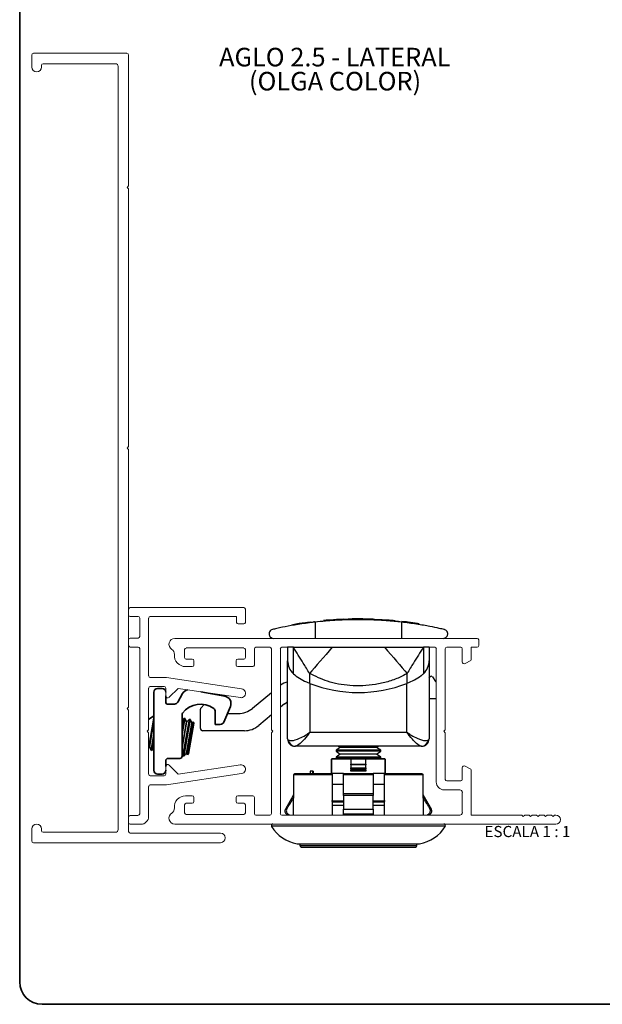
# Paper-space layout 'LINHAS 25 (2)' of a CAD drawing. Units: millimetres. Extents: x 10 to 205, y 4 to 287.
# Drawn here: x 10 to 88, y 10 to 142 of the extents above; entities that cross this region are included whole.
import ezdxf

# ---------------------------------------------------------------- set-up
doc = ezdxf.new("R2010")
doc.units = ezdxf.units.MM
for name, color, linetype in [('ANOTAÇÕES', 8, 'Continuous'), ('FANTASMA', 9, 'Continuous'), ('TEXTOS_EM_PORTUGUES', 7, 'Continuous')]:
    doc.layers.add(name, color=color, linetype=linetype)
doc.layers.add('LAYOUT_', color=7, linetype='Continuous', lineweight=35)
doc.styles.add('SLDTEXTSTYLE0', font='TXT', dxfattribs={"width": 0.7})
doc.styles.add('SLDTEXTSTYLE1', font='TXT', dxfattribs={"width": 0.65})

# ---------------------------------------------------------------- blocks, each defined once
blk = doc.blocks.new('SW_NOTE_0_14')
at = {"layer": 'TEXTOS_EM_PORTUGUES', "color": 0, "char_height": 2.5, "attachment_point": 2, "style": 'SLDTEXTSTYLE0'}
for s, insert in [('AGLO 2.5 - LATERAL', (13.87, 3.22)), ('(OLGA COLOR)', (13.91, -0.01))]:
    blk.add_mtext(s, dxfattribs=dict(at, insert=insert))

psp = doc.layouts.new('LINHAS 25 (2)')

# ---------------------------------------------------------------- linework, layer by layer
at = {"color": 7, "linetype": 'Continuous', "lineweight": 25}
for p, q in [((46.64, 60.88), (46.64, 60.98)), ((48.36, 61.15), (48.36, 61.25)), ((48.63, 61.19), (48.63, 61.29)), ((48.76, 61.3), (49.07, 61.34)), ((48.76, 61.2), (48.76, 61.3)), ((49.07, 61.24), (49.07, 61.34)), ((49.17, 61.36), (49.17, 61.37)), ((49.47, 61.45), (49.47, 61.39)), ((49.67, 61.32), (49.67, 59.14)), ((50.77, 61.53), (50.77, 61.55)), ((51.41, 61.48), (51.41, 61.58)), ((51.45, 61.49), (51.45, 61.61)), ((51.69, 61.6), (51.45, 61.58)), ((51.69, 61.51), (51.69, 61.61)), ((53.41, 61.6), (53.41, 61.7)), ((53.67, 61.61), (53.67, 61.71)), ((53.81, 61.72), (54.1, 61.73)), ((53.81, 61.62), (53.81, 61.72)), ((54.1, 61.63), (54.1, 61.73)), ((54.2, 61.73), (54.21, 61.73)), ((54.22, 61.73), (54.22, 61.75)), ((54.65, 61.64), (54.65, 61.74)), ((55.02, 61.74), (54.65, 61.74)), ((55.02, 61.64), (55.02, 61.74)), ((55.75, 61.74), (55.02, 61.74)), ((55.75, 61.64), (55.75, 61.74)), ((56.09, 61.64), (56.09, 61.74)), ((56.52, 61.63), (56.52, 61.73)), ((56.91, 61.72), (56.52, 61.73)), ((56.91, 61.62), (56.91, 61.72)), ((57.46, 61.61), (57.46, 61.71)), ((57.46, 61.71), (57.63, 61.7)), ((57.63, 61.6), (57.63, 61.7)), ((57.63, 61.7), (58.05, 61.68)), ((58.06, 61.71), (58.06, 61.58)), ((59.31, 61.5), (59.31, 61.6)), ((60.42, 61.5), (60.88, 61.46)), ((61.26, 61.32), (61.26, 59.14)), ((61.72, 61.36), (61.32, 61.41)), ((61.72, 61.26), (61.72, 61.36)), ((62.61, 61.24), (62.97, 61.24)), ((62.97, 61.19), (62.97, 61.24)), ((63.19, 61.06), (63.19, 61.16)), ((63.64, 61.09), (63.19, 61.16)), ((43.47, 59.77), (43.47, 59.72)), ((45.97, 57.94), (45.97, 57.95)), ((46.74, 57.94), (45.97, 57.94)), ((45.97, 57.94), (45.97, 56.13)), ((46.74, 54.38), (46.74, 57.94)), ((46.74, 57.94), (51.96, 57.94)), ((51.96, 57.94), (58.98, 57.94)), ((58.98, 57.94), (64.2, 57.94)), ((64.2, 57.94), (64.2, 54.38)), ((64.97, 57.94), (64.2, 57.94)), ((64.97, 57.94), (64.97, 57.95)), ((64.97, 57.94), (64.97, 56.13)), ((45.97, 45.64), (45.97, 56.13)), ((64.97, 56.13), (64.97, 45.64)), ((48.91, 54.42), (48.91, 53.11)), ((62.02, 53.11), (62.02, 54.42)), ((48.91, 53.11), (48.97, 53.08)), ((48.97, 53.08), (48.97, 46.55)), ((61.97, 53.08), (62.02, 53.11)), ((61.97, 46.55), (61.97, 53.08)), ((64.97, 53.79), (65.09, 53.96)), ((65.42, 53.96), (65.85, 53.34)), ((65.85, 53.34), (65.94, 53.34)), ((41.25, 49.75), (43.8, 51.88)), ((34.34, 49.83), (34.76, 50.25)), ((45.54, 50.34), (44.99, 49.88)), ((65.94, 51.04), (64.97, 51.04)), ((34.25, 47.04), (34.25, 49.62)), ((37.87, 49.04), (39.32, 49.04)), ((43.8, 48.88), (42.09, 47.45)), ((40.16, 46.74), (34.55, 46.74)), ((48.97, 46.55), (61.97, 46.55)), ((47.03, 44.64), (46.97, 44.64)), ((63.91, 44.64), (47.03, 44.64)), ((53.02, 44.5), (52.47, 44.11)), ((52.47, 44.11), (52.47, 43.98)), ((57.85, 44.11), (52.47, 44.11)), ((52.47, 43.98), (53.02, 43.59)), ((57.85, 43.98), (52.47, 43.98)), ((52.82, 44.64), (53.02, 44.5)), ((57.41, 44.5), (53.02, 44.5)), ((57.91, 44.5), (57.41, 44.5)), ((58.47, 44.11), (57.85, 44.11)), ((58.47, 43.98), (57.85, 43.98)), ((57.91, 44.5), (58.12, 44.64)), ((58.47, 44.11), (57.91, 44.5)), ((57.91, 43.59), (58.47, 43.98)), ((58.47, 43.98), (58.47, 44.11)), ((63.97, 44.64), (63.91, 44.64)), ((51.97, 43), (51.87, 42.91)), ((51.87, 42.91), (51.88, 42.9)), ((51.87, 42.9), (51.87, 42.91)), ((51.87, 41), (51.87, 42.9)), ((54.47, 42.9), (51.88, 42.9)), ((51.97, 43), (58.97, 43)), ((53.02, 43.59), (52.47, 43.2)), ((52.47, 43.2), (52.47, 43.07)), ((57.85, 43.2), (52.47, 43.2)), ((52.47, 43.07), (52.57, 43)), ((55.35, 43.07), (52.47, 43.07)), ((57.41, 43.59), (53.02, 43.59)), ((56.47, 42.9), (54.47, 42.9)), ((55.35, 43.1), (55.35, 43)), ((55.54, 43.1), (55.35, 43.1)), ((55.54, 43.1), (55.54, 43)), ((55.6, 43.1), (55.54, 43.1)), ((55.6, 43.1), (55.6, 43)), ((57.85, 43.07), (55.6, 43.07)), ((59.05, 42.9), (56.47, 42.9)), ((57.91, 43.59), (57.41, 43.59)), ((58.47, 43.2), (57.85, 43.2)), ((58.47, 43.07), (57.85, 43.07)), ((58.47, 43.2), (57.91, 43.59)), ((58.37, 43), (58.47, 43.07)), ((58.47, 43.07), (58.47, 43.2)), ((58.97, 43), (59.06, 42.91)), ((59.05, 42.9), (59.06, 42.91)), ((59.06, 42.91), (59.07, 42.9)), ((59.07, 42.9), (59.07, 41)), ((47.02, 41), (51.97, 41)), ((48.99, 41.3), (48.99, 41)), ((49.29, 41.3), (48.99, 41.3)), ((49.29, 41.3), (49.29, 41)), ((49.38, 41.3), (49.29, 41.3)), ((49.38, 41.3), (49.38, 41)), ((53.47, 41), (51.97, 41)), ((53.47, 41), (57.47, 41)), ((54.47, 42.26), (56.47, 42.26)), ((54.47, 42.16), (54.47, 41.75)), ((56.47, 42.16), (54.47, 42.16)), ((54.47, 41.75), (56.47, 41.75)), ((56.47, 41.57), (54.47, 41.57)), ((54.47, 41.57), (54.47, 41.46)), ((54.47, 41.46), (56.47, 41.46)), ((56.47, 41.29), (54.47, 41.29)), ((56.47, 41.75), (56.47, 42.16)), ((56.47, 41.46), (56.47, 41.57)), ((58.97, 41), (57.47, 41)), ((58.97, 41), (63.91, 41)), ((51.97, 40.8), (46.81, 40.8)), ((51.97, 40.8), (51.97, 35.4)), ((57.47, 40.8), (53.47, 40.8)), ((53.47, 38.3), (53.47, 40.8)), ((57.47, 40.8), (57.47, 38.3)), ((64.13, 40.8), (58.97, 40.8)), ((58.97, 35.4), (58.97, 40.8)), ((53.47, 39.5), (51.97, 39.5)), ((58.97, 39.5), (57.47, 39.5)), ((46.73, 38.05), (45.66, 36.22)), ((51.96, 37.2), (53.44, 37.2)), ((53.47, 38.3), (57.47, 38.3)), ((57.47, 38.05), (53.47, 38.05)), ((57.5, 37.2), (58.98, 37.2)), ((65.28, 36.22), (64.2, 38.05)), ((53.45, 36.7), (51.92, 36.7)), ((53.47, 36.22), (57.47, 36.22)), ((59.02, 36.7), (57.48, 36.7)), ((57.47, 35.54), (53.47, 35.54)), ((47.28, 31.55), (63.66, 31.55)), ((47.62, 31.55), (47.62, 31.32)), ((47.82, 31.12), (63.12, 31.12)), ((63.32, 31.32), (63.32, 31.55))]:
    psp.add_line(p, q, dxfattribs=at)
at = {"color": 7, "linetype": 'Continuous', "lineweight": 35}
for p, q in [((28, 51.92), (28, 41.42)), ((29.1, 52.42), (28.5, 52.42)), ((31.86, 51.72), (31.23, 50.58)), ((37.54, 51.38), (34.31, 51.97)), ((29.6, 50.52), (29.6, 51.41)), ((30.79, 50.32), (29.8, 50.32)), ((36.25, 49.31), (36.25, 47.59)), ((38.28, 50), (37.38, 47.89)), ((28, 48.72), (27.3, 48.23)), ((28, 48.43), (27.31, 44.52)), ((28, 48.03), (27.4, 44.6)), ((31.8, 48.91), (31.8, 43.32)), ((32.07, 48.41), (31.8, 48.14)), ((32.07, 48.41), (31.8, 46.91)), ((32.17, 48.39), (31.8, 46.33)), ((32.4, 47.9), (31.8, 44.53)), ((32.78, 48.28), (31.91, 43.36)), ((32.88, 48.26), (32.01, 43.34)), ((32.17, 48.39), (32.07, 48.41)), ((32.4, 47.9), (32.17, 48.39)), ((32.78, 48.28), (32.4, 47.9)), ((33.11, 47.77), (32.4, 43.72)), ((32.5, 43.5), (33.28, 47.94)), ((33.36, 47.73), (32.65, 43.68)), ((32.88, 48.26), (32.78, 48.28)), ((33.11, 47.77), (32.88, 48.26)), ((33.28, 47.94), (33.11, 47.77)), ((33.36, 47.73), (33.28, 47.94)), ((36.92, 47.59), (36.25, 47.59)), ((28, 46.23), (27.63, 44.11)), ((28, 45.65), (27.73, 44.09)), ((27.3, 44.53), (27.31, 44.52)), ((27.31, 44.52), (27.4, 44.6)), ((27.4, 44.6), (27.63, 44.11)), ((27.63, 44.11), (27.73, 44.09)), ((27.73, 44.09), (28, 44.37)), ((32.01, 43.34), (32.4, 43.72)), ((32.4, 43.72), (32.5, 43.5)), ((32.5, 43.5), (32.65, 43.68)), ((29.6, 41.93), (29.6, 42.72)), ((31.5, 43.02), (29.9, 43.02)), ((31.8, 43.59), (31.91, 43.36)), ((31.91, 43.36), (32.01, 43.34)), ((28.5, 40.92), (29.1, 40.92))]:
    psp.add_line(p, q, dxfattribs=at)
at = {"color": 8, "linetype": 'Continuous', "lineweight": 25}
for p, q in [((51.88, 42.9), (51.88, 41)), ((59.05, 41), (59.05, 42.9)), ((51.88, 37.3), (53.44, 37.3)), ((57.5, 37.3), (59.05, 37.3)), ((45.66, 36.22), (45.86, 36.22)), ((65.07, 36.22), (65.28, 36.22)), ((46.04, 35.54), (45.83, 35.54)), ((65.1, 35.54), (64.89, 35.54)), ((67.13, 33.9), (43.8, 33.9)), ((47.25, 31.55), (63.69, 31.55)), ((47.62, 31.32), (63.32, 31.32))]:
    psp.add_line(p, q, dxfattribs=at)
at = {"color": 7, "linetype": 'Continuous', "lineweight": 25, "flags": 128}
for points in [[(51.96, 57.94), (51.54, 57.46), (51.13, 56.99), (50.72, 56.52), (50.33, 56.06), (49.95, 55.62), (49.58, 55.19), (49.24, 54.8), (48.91, 54.42)], [(58.98, 57.94), (59.39, 57.46), (59.81, 56.99), (60.21, 56.52), (60.61, 56.06), (60.99, 55.62), (61.35, 55.19), (61.7, 54.8), (62.02, 54.42)], [(45.54, 50.34), (45.75, 50.5), (45.97, 50.64)], [(46.76, 35.4), (46.8, 39.87), (46.81, 40.8)], [(64.13, 40.8), (64.14, 39.87), (64.18, 35.4)]]:
    psp.add_lwpolyline(points, dxfattribs=at)
at = {"color": 7, "linetype": 'Continuous', "lineweight": 25}
for centre, radius, start, end in [((55.47, 10.51), 51.23, 97.9781, 99.9166), ((55.47, 10.51), 51.23, 92.3071, 94.2266), ((55.47, 10.51), 51.23, 90.9191, 91.5268), ((55.47, 10.51), 51.23, 88.8265, 89.3015), ((55.47, 10.51), 51.23, 87.7737, 88.3844), ((55.47, 10.51), 51.23, 84.449, 85.6967), ((55.47, 10.51), 51.23, 81.9478, 82.7063), ((55.47, 10.51), 51.23, 81.3323, 81.9478), ((46.63, 50.34), 3, 102.8178, 123.1511), ((65.25, 53.85), 0.2, 35.2176, 144.7824), ((34.55, 49.62), 0.3, 135, 180), ((39.32, 52.04), 3, 270, 310), ((34.55, 47.04), 0.3, 180, 270), ((40.16, 49.74), 3, 270, 310), ((46.97, 45.64), 1, 180, 270), ((47.03, 45.63), 0.988, 187.8919, 269.5735), ((63.9, 45.63), 0.988, 270.4265, 352.1081), ((63.97, 45.64), 1, 270, 360), ((46.3, 38.3), 0.5, 329.5, 347.0967), ((64.63, 38.3), 0.5, 193.4177, 210.5), ((46.09, 35.97), 0.5, 149.5, 239.1284), ((64.85, 35.97), 0.5, 300.8716, 30.5), ((45.58, 35.11), 0.5, 35.3805, 59.1284), ((65.36, 35.11), 0.5, 120.8716, 144.6195), ((43.98, 34), 0.2, 90, 211.1089), ((48.09, 36.48), 5, 211.1089, 260.33), ((62.85, 36.48), 5, 279.67, 328.8911), ((66.96, 34), 0.2, 328.8911, 90), ((47.28, 31.75), 0.2, 260.33, 270), ((47.82, 31.32), 0.2, 180, 270), ((63.12, 31.32), 0.2, 270, 0), ((63.66, 31.75), 0.2, 270, 279.67)]:
    psp.add_arc(centre, radius, start, end, dxfattribs=at)
at = {"color": 7, "linetype": 'Continuous', "lineweight": 35}
for centre, radius, start, end in [((28.5, 51.92), 0.5, 90, 180), ((29.1, 51.92), 0.5, 0, 90), ((32.74, 51.24), 1, 99.3128, 151.2), ((29.8, 50.52), 0.2, 180, 270), ((30.79, 50.82), 0.5, 270, 331.2), ((34.27, 47.27), 3.02, 53.9718, 142.8424), ((37.36, 50.39), 1, 336.985, 79.6), ((32.1, 48.91), 0.3, 142.8424, 180), ((35.75, 49.31), 0.5, 360, 53.9718), ((36.92, 48.09), 0.5, 270, 336.985), ((29.9, 42.72), 0.3, 90.7254, 180.0046), ((31.5, 43.32), 0.3, 270, 0), ((28.5, 41.42), 0.5, 180, 270), ((29.1, 41.42), 0.5, 270, 360)]:
    psp.add_arc(centre, radius, start, end, dxfattribs=at)
at = {"color": 7, "linetype": 'Continuous', "lineweight": 25}
for centre, major_axis, ratio, start_param, end_param in [((48.97, 56.13), (3, 0), 0.87038, 3.141593, 3.87329), ((61.97, 56.13), (3, 0), 0.87038, 5.551488, 6.283185), ((55.47, 64.28), (15.06, 0), 0.824254, 4.266195, 5.158583), ((48.97, 45.64), (3, 0), 0.206455, 3.141593, 3.382652), ((61.97, 45.64), (3, 0), 0.206455, 6.042126, 6.283185)]:
    psp.add_ellipse(centre, major_axis=major_axis, ratio=ratio, start_param=start_param, end_param=end_param, dxfattribs=at)
for points, knots in [([(49.67, 61.32), (49.42, 61.29), (48.4, 61.16), (46.81, 60.92), (45.4, 60.65), (44.46, 60.45), (44.11, 60.37), (43.93, 60.33)], [0, 0, 0, 0, 0.091166, 0.362263, 0.640843, 0.819349, 1, 1, 1, 1]), ([(48.36, 61.25), (48.4, 61.26), (48.47, 61.27), (48.57, 61.28), (48.61, 61.28), (48.63, 61.29)], [0, 0, 0, 0, 0.501249, 0.751381, 1, 1, 1, 1]), ([(48.63, 61.29), (48.66, 61.29), (48.72, 61.3), (48.75, 61.3), (48.76, 61.3)], [0, 0, 0, 0, 0.499765, 1, 1, 1, 1]), ([(61.26, 61.32), (60.61, 61.38), (59.58, 61.49), (57.89, 61.59), (56.49, 61.64), (55.05, 61.65), (53.64, 61.62), (52.28, 61.55), (50.92, 61.45), (50.11, 61.36), (49.67, 61.32)], [0, 0, 0, 0, 0.195119, 0.307958, 0.420791, 0.532306, 0.643823, 0.754669, 0.865521, 1, 1, 1, 1]), ([(51.41, 61.58), (51.38, 61.58), (51.33, 61.58), (51.23, 61.57), (51.12, 61.56), (50.96, 61.55), (50.84, 61.54), (50.78, 61.53)], [0, 0, 0, 0, 0.249504, 0.374758, 0.499862, 0.749785, 1, 1, 1, 1]), ([(51.44, 61.59), (51.44, 61.59), (51.45, 61.59), (51.43, 61.59), (51.41, 61.58)], [0, 0, 0, 0, 0.193921, 1, 1, 1, 1]), ([(53.41, 61.7), (53.45, 61.7), (53.52, 61.71), (53.61, 61.71), (53.65, 61.71), (53.67, 61.71)], [0, 0, 0, 0, 0.501248, 0.751372, 1, 1, 1, 1]), ([(53.67, 61.71), (53.71, 61.71), (53.77, 61.72), (53.79, 61.72), (53.81, 61.72)], [0, 0, 0, 0, 0.499786, 1, 1, 1, 1]), ([(56.09, 61.74), (56.06, 61.74), (55.98, 61.74), (55.88, 61.74), (55.8, 61.74), (55.77, 61.74), (55.75, 61.74)], [0, 0, 0, 0, 0.24993, 0.49814, 0.748397, 1, 1, 1, 1]), ([(58.06, 61.68), (58.06, 61.68), (58.07, 61.68), (58.14, 61.68), (58.25, 61.67), (58.41, 61.66), (58.61, 61.65), (58.9, 61.63), (59.15, 61.61), (59.31, 61.6)], [0, 0, 0, 0, 0.125062, 0.25001, 0.37524, 0.500192, 0.625098, 0.750388, 1, 1, 1, 1]), ([(67, 60.33), (66.8, 60.38), (66.33, 60.48), (65.1, 60.74), (63.4, 61.04), (61.95, 61.23), (61.26, 61.32)], [0, 0, 0, 0, 0.204486, 0.472729, 0.748486, 1, 1, 1, 1]), ([(61.97, 61.33), (61.96, 61.33), (61.92, 61.34), (61.86, 61.34), (61.8, 61.35), (61.75, 61.36), (61.73, 61.36), (61.72, 61.36)], [0, 0, 0, 0, 0.125473, 0.250616, 0.499961, 0.749794, 1, 1, 1, 1]), ([(43.93, 60.33), (43.85, 60.3), (43.67, 60.23), (43.54, 60.07), (43.48, 59.84), (43.47, 59.79), (43.47, 59.77)], [0, 0, 0, 0, 0.279232, 0.638277, 0.819666, 1, 1, 1, 1]), ([(43.47, 59.72), (43.47, 59.72), (43.47, 59.72), (43.49, 59.48), (43.64, 59.24), (43.95, 59.17), (44.07, 59.14)], [0, 0, 0, 0, 0.0000193, 0.1372581, 0.6822565, 1, 1, 1, 1]), ([(66.87, 59.14), (66.96, 59.16), (67.23, 59.2), (67.41, 59.47), (67.46, 59.61), (67.47, 59.72), (67.47, 59.72), (67.47, 59.73), (67.47, 59.73), (67.47, 59.74), (67.47, 59.74), (67.47, 59.75), (67.47, 59.75), (67.47, 59.75), (67.47, 59.77), (67.47, 59.79), (67.46, 59.85), (67.41, 60.06), (67.25, 60.26), (67.03, 60.32), (67, 60.33)], [0, 0, 0, 0, 0.140009, 0.404713, 0.525148, 0.527893, 0.529745, 0.53101, 0.532286, 0.532783, 0.533284, 0.53362, 0.533957, 0.534473, 0.535753, 0.540805, 0.560816, 0.64068, 0.961052, 1, 1, 1, 1]), ([(48.91, 54.42), (48.63, 54.89), (47.9, 56.12), (47.18, 57.26), (46.74, 57.94), (46.74, 57.94)], [0, 0, 0, 0, 0.383183, 0.996215, 1, 1, 1, 1]), ([(64.2, 57.94), (64.2, 57.94), (63.75, 57.26), (63.03, 56.12), (62.3, 54.89), (62.02, 54.42)], [0, 0, 0, 0, 0.003785, 0.616817, 1, 1, 1, 1]), ([(46.74, 54.38), (46.99, 54.17), (47.51, 53.75), (48.31, 53.36), (48.77, 53.17), (48.91, 53.11)], [0, 0, 0, 0, 0.409443, 0.8188726, 1, 1, 1, 1]), ([(62.02, 54.42), (61.69, 54.24), (60.86, 53.79), (59.42, 53.28), (57.76, 52.91), (56.05, 52.74), (53.87, 52.79), (51.4, 53.2), (49.7, 54.04), (48.91, 54.42)], [0, 0, 0, 0, 0.084582, 0.209046, 0.33356, 0.458196, 0.582836, 0.807834, 1, 1, 1, 1]), ([(62.02, 53.11), (62.35, 53.25), (63.01, 53.54), (63.76, 53.99), (64.1, 54.3), (64.2, 54.38)], [0, 0, 0, 0, 0.417999, 0.836559, 1, 1, 1, 1]), ([(46.05, 45.5), (46.19, 45.45), (46.51, 45.33), (47.42, 45.61), (48.21, 46.03), (48.64, 46.31), (48.82, 46.44), (48.9, 46.5), (48.94, 46.53), (48.95, 46.54), (48.96, 46.54), (48.96, 46.55), (48.97, 46.55)], [0, 0, 0, 0, 0.259085, 0.613143, 0.837723, 0.928078, 0.967837, 0.985592, 0.993543, 0.997033, 0.997495, 1, 1, 1, 1]), ([(48.97, 46.55), (48.97, 46.54), (48.95, 46.52), (48.88, 46.43), (48.57, 46.01), (47.99, 45.33), (47.34, 44.75), (47.12, 44.67), (47.03, 44.64)], [0, 0, 0, 0, 0.002875, 0.021349, 0.082754, 0.391722, 0.746951, 1, 1, 1, 1]), ([(61.97, 46.55), (61.97, 46.55), (61.97, 46.54), (61.98, 46.54), (62, 46.53), (62.03, 46.5), (62.11, 46.44), (62.3, 46.31), (62.73, 46.03), (63.52, 45.61), (64.43, 45.33), (64.75, 45.45), (64.88, 45.5)], [0, 0, 0, 0, 0.002505, 0.002967, 0.006457, 0.014408, 0.032163, 0.071922, 0.162277, 0.386857, 0.740915, 1, 1, 1, 1]), ([(63.91, 44.64), (63.82, 44.67), (63.6, 44.75), (62.94, 45.33), (62.37, 46.01), (62.05, 46.43), (61.99, 46.52), (61.97, 46.54), (61.97, 46.55)], [0, 0, 0, 0, 0.253049, 0.608278, 0.917246, 0.978651, 0.997125, 1, 1, 1, 1]), ([(54.47, 42.9), (54.47, 42.89), (54.47, 42.67), (54.47, 42.46), (54.47, 42.26)], [0, 0, 0, 0, 0.061705, 1, 1, 1, 1]), ([(56.47, 42.26), (56.47, 42.46), (56.47, 42.67), (56.47, 42.89), (56.47, 42.9)], [0, 0, 0, 0, 0.938295, 1, 1, 1, 1]), ([(46.81, 40.8), (46.81, 40.82), (46.81, 40.85), (46.83, 40.9), (46.86, 40.94), (46.92, 40.98), (46.98, 41), (47.01, 41), (47.02, 41)], [0, 0, 0, 0, 0.164732, 0.260742, 0.471839, 0.682479, 0.905022, 1, 1, 1, 1]), ([(51.97, 41), (51.97, 41), (51.97, 41), (51.97, 40.97), (51.97, 40.92), (51.97, 40.86), (51.97, 40.82), (51.97, 40.8)], [0, 0, 0, 0, 0.144618, 0.387129, 0.621347, 0.838859, 1, 1, 1, 1]), ([(53.47, 40.8), (53.47, 40.83), (53.47, 40.87), (53.47, 40.93), (53.47, 40.97), (53.47, 41), (53.47, 41), (53.47, 41)], [0, 0, 0, 0, 0.208547, 0.417006, 0.627976, 0.844442, 1, 1, 1, 1]), ([(54.47, 42.16), (54.47, 42.18), (54.47, 42.21), (54.47, 42.24), (54.47, 42.26)], [0, 0, 0, 0, 0.630957, 1, 1, 1, 1]), ([(54.47, 41.57), (54.47, 41.59), (54.47, 41.61), (54.47, 41.68), (54.47, 41.72), (54.47, 41.75)], [0, 0, 0, 0, 0.323954, 0.64814, 1, 1, 1, 1]), ([(54.47, 41.29), (54.47, 41.31), (54.47, 41.35), (54.47, 41.41), (54.47, 41.44), (54.47, 41.46), (54.47, 41.46)], [0, 0, 0, 0, 0.312835, 0.62553, 0.942198, 1, 1, 1, 1]), ([(56.47, 42.26), (56.47, 42.24), (56.47, 42.2), (56.47, 42.17), (56.47, 42.16)], [0, 0, 0, 0, 0.63103, 1, 1, 1, 1]), ([(56.47, 41.75), (56.47, 41.73), (56.47, 41.68), (56.47, 41.62), (56.47, 41.59), (56.47, 41.58), (56.47, 41.57)], [0, 0, 0, 0, 0.314116, 0.628122, 0.945288, 1, 1, 1, 1]), ([(56.47, 41.46), (56.47, 41.45), (56.47, 41.42), (56.47, 41.36), (56.47, 41.31), (56.47, 41.29)], [0, 0, 0, 0, 0.324686, 0.649637, 1, 1, 1, 1]), ([(57.47, 41), (57.47, 41), (57.47, 40.99), (57.47, 40.96), (57.47, 40.91), (57.47, 40.85), (57.47, 40.82), (57.47, 40.8)], [0, 0, 0, 0, 0.22377, 0.44765, 0.668285, 0.882909, 1, 1, 1, 1]), ([(58.97, 40.8), (58.97, 40.81), (58.97, 40.84), (58.97, 40.88), (58.97, 40.94), (58.97, 40.98), (58.97, 41), (58.97, 41), (58.97, 41)], [0, 0, 0, 0, 0.058779, 0.251448, 0.446706, 0.652319, 0.87281, 1, 1, 1, 1]), ([(63.91, 41), (63.93, 41), (63.97, 41), (64.04, 40.97), (64.09, 40.92), (64.12, 40.86), (64.13, 40.82), (64.13, 40.8)], [0, 0, 0, 0, 0.144618, 0.387129, 0.621347, 0.838859, 1, 1, 1, 1]), ([(45.86, 36.22), (46.12, 36.65), (46.42, 37.15), (46.73, 37.66), (46.78, 37.74)], [0, 0, 0, 0, 0.8410007, 1, 1, 1, 1]), ([(53.47, 38.05), (53.47, 38.1), (53.47, 38.18), (53.47, 38.27), (53.47, 38.3)], [0, 0, 0, 0, 0.629652, 1, 1, 1, 1]), ([(53.47, 38.05), (53.47, 37.86), (53.47, 37.26), (53.47, 36.65), (53.47, 36.22)], [0, 0, 0, 0, 0.303392, 1, 1, 1, 1]), ([(57.47, 38.3), (57.47, 38.24), (57.47, 38.15), (57.47, 38.08), (57.47, 38.05)], [0, 0, 0, 0, 0.629557, 1, 1, 1, 1]), ([(57.47, 36.22), (57.47, 36.65), (57.47, 37.26), (57.47, 37.86), (57.47, 38.05)], [0, 0, 0, 0, 0.696608, 1, 1, 1, 1]), ([(64.16, 37.74), (64.21, 37.66), (64.51, 37.15), (64.82, 36.65), (65.07, 36.22)], [0, 0, 0, 0, 0.158999, 1, 1, 1, 1]), ([(45.86, 36.22), (45.84, 36.17), (45.79, 36.07), (45.79, 35.9), (45.84, 35.74), (45.93, 35.62), (46.01, 35.56), (46.04, 35.54)], [0, 0, 0, 0, 0.211288, 0.422638, 0.632859, 0.844071, 1, 1, 1, 1]), ([(53.47, 35.54), (53.47, 35.57), (53.47, 35.64), (53.47, 35.79), (53.47, 35.96), (53.47, 36.11), (53.47, 36.19), (53.47, 36.22)], [0, 0, 0, 0, 0.216682, 0.433501, 0.647078, 0.857785, 1, 1, 1, 1]), ([(57.47, 36.22), (57.47, 36.17), (57.47, 36.07), (57.47, 35.9), (57.47, 35.74), (57.47, 35.62), (57.47, 35.56), (57.47, 35.54)], [0, 0, 0, 0, 0.211288, 0.422638, 0.632859, 0.844071, 1, 1, 1, 1]), ([(64.89, 35.54), (64.94, 35.57), (65.03, 35.64), (65.12, 35.79), (65.15, 35.96), (65.13, 36.11), (65.09, 36.19), (65.07, 36.22)], [0, 0, 0, 0, 0.216682, 0.433501, 0.647078, 0.857785, 1, 1, 1, 1]), ([(46.04, 35.54), (46.08, 35.52), (46.14, 35.48), (46.17, 35.42), (46.19, 35.4)], [0, 0, 0, 0, 0.58608, 1, 1, 1, 1]), ([(53.47, 35.4), (53.47, 35.4), (53.47, 35.46), (53.47, 35.5), (53.47, 35.53), (53.47, 35.54)], [0, 0, 0, 0, 0.076992, 0.880502, 1, 1, 1, 1]), ([(57.47, 35.54), (57.47, 35.52), (57.47, 35.48), (57.47, 35.42), (57.47, 35.4)], [0, 0, 0, 0, 0.5860797, 1, 1, 1, 1]), ([(64.74, 35.4), (64.74, 35.4), (64.77, 35.46), (64.83, 35.5), (64.89, 35.53), (64.89, 35.54)], [0, 0, 0, 0, 0.076992, 0.880502, 1, 1, 1, 1])]:
    psp.add_open_spline(points, degree=3, knots=knots, dxfattribs=at)
at = {"layer": 'FANTASMA', "linetype": 'Continuous', "lineweight": 18}
for p, q in [((24.36, 137.7), (11.85, 137.7)), ((11.6, 137.45), (11.6, 135.85)), ((13.15, 136.3), (22.85, 136.3)), ((24.6, 119.9), (24.6, 137.45)), ((12.9, 135.85), (12.9, 136.05)), ((23.2, 135.95), (23.2, 33.46)), ((24.4, 119.7), (24.6, 119.9)), ((24.6, 119.5), (24.4, 119.7)), ((24.6, 84.9), (24.6, 119.5)), ((24.4, 84.7), (24.6, 84.9)), ((24.6, 84.5), (24.4, 84.7)), ((24.6, 49.9), (24.6, 84.5)), ((24.6, 63.06), (24.6, 62.29)), ((40.09, 63.27), (24.82, 63.27)), ((40.3, 61.29), (40.3, 63.06)), ((24.82, 62.07), (25.89, 62.07)), ((26.1, 61.86), (26.1, 59.39)), ((27.3, 54.09), (27.3, 61.86)), ((27.52, 62.07), (39.1, 62.07)), ((39.1, 62.07), (39.1, 61.29)), ((39.32, 61.07), (40.09, 61.07)), ((24.6, 58.96), (24.6, 58.19)), ((25.89, 59.17), (24.82, 59.17)), ((71.42, 59.14), (30.83, 59.14)), ((71.63, 58.16), (71.63, 58.93)), ((24.82, 57.97), (25.89, 57.97)), ((26.1, 57.76), (26.1, 35.59)), ((32.12, 56.56), (32.12, 57.63)), ((32.34, 57.85), (40.09, 57.85)), ((40.3, 57.63), (40.3, 56.56)), ((41.5, 55.56), (41.5, 57.73)), ((41.71, 57.95), (43.58, 57.95)), ((43.8, 57.73), (43.8, 46.87)), ((44.99, 57.73), (44.99, 35.61)), ((65.73, 57.95), (45.2, 57.95)), ((65.94, 39.85), (65.94, 57.73)), ((67.14, 46.87), (67.14, 57.74)), ((67.35, 57.95), (69.22, 57.95)), ((69.43, 57.74), (69.43, 55.98)), ((70.63, 57.95), (71.42, 57.95)), ((70.63, 56.31), (70.63, 57.95)), ((33.16, 56.35), (32.34, 56.35)), ((33.37, 55.56), (33.37, 56.14)), ((39.06, 56.14), (39.06, 55.56)), ((40.09, 56.35), (39.27, 56.35)), ((69.82, 55.76), (70.56, 56.18)), ((32.25, 55.35), (33.16, 55.35)), ((39.27, 55.35), (41.29, 55.35)), ((29.69, 53.87), (27.52, 53.87)), ((39.79, 52.37), (29.69, 53.87)), ((27.3, 46.87), (27.3, 52.46)), ((27.52, 52.67), (29.39, 52.67)), ((29.6, 52.46), (29.6, 51.41)), ((30.07, 51.22), (31.28, 52.42)), ((31.28, 52.42), (39.62, 51.18)), ((24.4, 49.7), (24.6, 49.9)), ((24.6, 49.5), (24.4, 49.7)), ((24.6, 33.21), (24.6, 49.5)), ((27.1, 46.67), (27.3, 46.87)), ((27.3, 46.47), (27.1, 46.67)), ((27.3, 40.89), (27.3, 46.47)), ((43.8, 46.87), (44, 46.67)), ((44, 46.67), (43.8, 46.47)), ((43.8, 46.47), (43.8, 35.61)), ((66.94, 46.67), (67.14, 46.87)), ((67.14, 46.47), (66.94, 46.67)), ((67.14, 40.2), (67.14, 46.47)), ((29.6, 41.93), (29.6, 40.89)), ((31.28, 40.92), (30.07, 42.13)), ((39.62, 42.17), (31.28, 40.92)), ((69.43, 41.76), (69.43, 40.2)), ((70.56, 41.56), (69.82, 41.98)), ((70.63, 35.4), (70.63, 41.43)), ((29.39, 40.67), (27.52, 40.67)), ((29.69, 39.47), (39.79, 40.98)), ((69.22, 39.99), (67.35, 39.99)), ((27.3, 35.23), (27.3, 39.26)), ((27.52, 39.47), (29.69, 39.47)), ((69.08, 38.79), (67, 38.79)), ((69.43, 35.75), (69.43, 38.44)), ((33.16, 37.99), (32.25, 37.99)), ((33.37, 37.21), (33.37, 37.78)), ((39.06, 37.78), (39.06, 37.21)), ((41.29, 37.99), (39.27, 37.99)), ((41.5, 35.61), (41.5, 37.78)), ((32.12, 35.71), (32.12, 36.78)), ((32.34, 37), (33.16, 37)), ((39.27, 37), (40.09, 37)), ((40.3, 36.78), (40.3, 35.71)), ((24.6, 35.16), (24.6, 34.39)), ((25.89, 35.37), (24.82, 35.37)), ((40.09, 35.5), (32.34, 35.5)), ((43.58, 35.4), (41.71, 35.4)), ((45.2, 35.4), (69.08, 35.4)), ((77.42, 35.4), (70.63, 35.4)), ((77.62, 35.2), (77.42, 35.4)), ((77.81, 35.4), (77.62, 35.2)), ((78.41, 35.4), (77.81, 35.4)), ((78.61, 35.2), (78.41, 35.4)), ((78.81, 35.4), (78.61, 35.2)), ((79.41, 35.4), (78.81, 35.4)), ((79.61, 35.2), (79.41, 35.4)), ((79.81, 35.4), (79.61, 35.2)), ((80.41, 35.4), (79.81, 35.4)), ((80.61, 35.2), (80.41, 35.4)), ((80.81, 35.4), (80.61, 35.2)), ((81.41, 35.4), (80.81, 35.4)), ((81.61, 35.2), (81.41, 35.4)), ((81.8, 35.4), (81.61, 35.2)), ((82, 35.4), (81.8, 35.4)), ((11.6, 33.55), (11.6, 31.95)), ((12.9, 33.35), (12.9, 33.55)), ((22.85, 33.1), (13.15, 33.1)), ((24.82, 34.17), (26.24, 34.17)), ((30.83, 34.2), (82, 34.2)), ((36.95, 33), (24.82, 33)), ((11.85, 31.7), (36.95, 31.7))]:
    psp.add_line(p, q, dxfattribs=at)
for centre, radius, start, end in [((11.85, 137.45), 0.247, 90, 180), ((24.36, 137.45), 0.247, 0, 90), ((13.15, 136.05), 0.247, 90, 180), ((22.85, 135.95), 0.354, 0, 90), ((12.25, 135.85), 0.65, 180, 0), ((24.82, 63.06), 0.212, 90, 180), ((24.82, 62.29), 0.212, 180, 270), ((40.09, 63.06), 0.212, 0, 90), ((25.89, 61.86), 0.212, 0, 90), ((27.52, 61.86), 0.212, 90, 180), ((39.32, 61.29), 0.212, 180, 270), ((40.09, 61.29), 0.212, 270, 0), ((24.82, 58.96), 0.212, 90, 180), ((24.82, 58.19), 0.212, 180, 270), ((25.89, 59.39), 0.212, 270, 0), ((30.83, 58.34), 0.8, 90, 238.5027), ((71.42, 58.93), 0.212, 360, 90), ((25.89, 57.76), 0.212, 0, 90), ((30.03, 57.04), 0.731, 355.1746, 58.5027), ((32.25, 56.85), 1.5, 175.1746, 270), ((32.34, 57.63), 0.212, 90, 180), ((40.09, 57.63), 0.212, 0, 90), ((41.71, 57.73), 0.212, 90, 180), ((43.58, 57.73), 0.212, 0, 90), ((45.2, 57.73), 0.212, 90, 180), ((65.73, 57.73), 0.212, 0, 90), ((67.35, 57.74), 0.212, 90, 180), ((69.22, 57.74), 0.212, 0, 90), ((71.42, 58.16), 0.212, 270, 360), ((32.34, 56.56), 0.212, 180, 270), ((33.16, 56.14), 0.212, 0, 90), ((33.16, 55.56), 0.212, 270, 0), ((39.27, 56.14), 0.212, 90, 180), ((39.27, 55.56), 0.212, 180, 270), ((40.09, 56.56), 0.212, 270, 0), ((41.29, 55.56), 0.212, 270, 0), ((69.69, 55.98), 0.258, 180, 300.0034), ((70.48, 56.31), 0.15, 300.0034, 0), ((27.52, 54.09), 0.212, 180, 270), ((27.52, 52.46), 0.212, 90, 180), ((29.39, 52.46), 0.212, 0, 90), ((39.7, 51.77), 0.6, 261.5153, 81.5155), ((29.88, 51.41), 0.275, 180, 315), ((29.88, 41.93), 0.276, 44.9975, 180), ((39.7, 41.57), 0.6, 278.4839, 98.4847), ((69.69, 41.76), 0.258, 59.9966, 180), ((70.48, 41.43), 0.15, 0, 59.9966), ((27.52, 40.89), 0.212, 180, 270), ((29.39, 40.89), 0.212, 270, 0), ((67, 39.85), 1.06, 180, 270), ((67.35, 40.2), 0.212, 180, 270), ((69.22, 40.2), 0.212, 270, 0), ((27.52, 39.26), 0.212, 90, 180), ((69.08, 38.44), 0.353, 360, 90), ((32.25, 36.49), 1.5, 90, 184.767), ((33.16, 37.78), 0.212, 0, 90), ((33.16, 37.21), 0.212, 270, 0), ((39.27, 37.78), 0.212, 90, 180), ((39.27, 37.21), 0.212, 180, 270), ((41.29, 37.78), 0.212, 0, 90), ((30.03, 36.31), 0.731, 301.5056, 4.767), ((32.34, 36.78), 0.212, 90, 180), ((32.34, 35.71), 0.212, 180, 270), ((40.09, 36.78), 0.212, 360, 90), ((40.09, 35.71), 0.212, 270, 360), ((69.08, 35.75), 0.353, 270, 360), ((24.82, 35.16), 0.212, 90, 180), ((24.82, 34.39), 0.212, 180, 270), ((25.89, 35.59), 0.212, 270, 0), ((26.24, 35.23), 1.06, 270, 0), ((30.83, 35), 0.8, 121.5056, 270), ((41.71, 35.61), 0.212, 180, 270), ((43.58, 35.61), 0.212, 270, 0), ((45.2, 35.61), 0.212, 180, 270), ((82, 34.8), 0.599, 270, 90), ((12.25, 33.55), 0.65, 0, 180), ((13.15, 33.35), 0.247, 180, 270), ((22.85, 33.46), 0.354, 270, 0), ((24.82, 33.21), 0.212, 180, 270), ((11.85, 31.95), 0.247, 180, 270), ((36.95, 32.35), 0.65, 270, 90)]:
    psp.add_arc(centre, radius, start, end, dxfattribs=at)
at = {"layer": 'LAYOUT_', "color": 7, "lineweight": 35}
for p, q in [((9.98, 13), (9.98, 284)), ((196.98, 10), (12.98, 10))]:
    psp.add_line(p, q, dxfattribs=at)
psp.add_arc((12.98, 13), 3, 180, 270, dxfattribs=at)

# ---------------------------------------------------------------- block references
at = {"layer": 'TEXTOS_EM_PORTUGUES', "color": 7}
psp.add_blockref('SW_NOTE_0_14', (38.43, 135.22), dxfattribs=at)

# ---------------------------------------------------------------- texts
at = {"layer": 'ANOTAÇÕES', "insert": (78.18, 33.95), "char_height": 1.5, "attachment_point": 2, "style": 'SLDTEXTSTYLE1'}
psp.add_mtext('ESCALA 1 : 1', dxfattribs=at)

doc.saveas('drawing.dxf')
